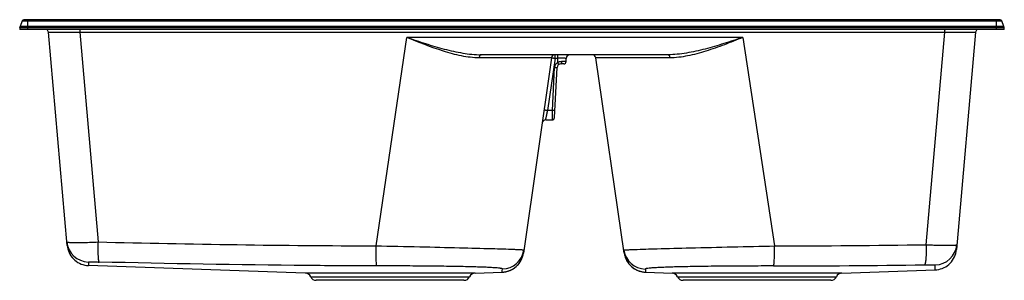
# Model space of a CAD drawing. Units: millimetres. Extents: x 1398 to 2198, y -332 to -120.
import ezdxf

# ---------------------------------------------------------------- set-up
doc = ezdxf.new("R2010")
doc.units = ezdxf.units.MM
doc.header["$LTSCALE"] = 47.498
doc.layers.get('0').update_dxf_attribs({"linetype": 'CONTINUOUS'})

msp = doc.modelspace()

# ---------------------------------------------------------------- linework, layer by layer
at = {"color": 7, "linetype": 'Continuous'}
for p, q in [((1397.83, -126.69), (1397.75, -128.24)), ((1397.83, -126.69), (1398.01, -125.82)), ((1397.83, -126.69), (2197.64, -126.69)), ((1399.68, -121.23), (1398.01, -125.82)), ((2197.49, -125.82), (1398.01, -125.82)), ((1399.68, -121.23), (2195.82, -121.23)), ((2194.41, -120.24), (1401.09, -120.24)), ((1404.24, -128.24), (1404.24, -120.24)), ((2191.26, -120.24), (2191.26, -128.24)), ((2197.49, -125.82), (2195.82, -121.23)), ((2197.67, -126.69), (2197.49, -125.82)), ((2197.75, -128.24), (2197.67, -126.69)), ((2197.75, -128.24), (1397.75, -128.24)), ((1436.34, -303.77), (1421.12, -130.48)), ((1446.56, -130.46), (1461.55, -301.02)), ((1446.56, -130.46), (2149.48, -130.46)), ((1687.3, -304.11), (1712.2, -134.65)), ((1985.27, -134.66), (2011.15, -304.22)), ((2134.29, -303.25), (2149.48, -130.46)), ((2174.38, -130.48), (2158.85, -307.28)), ((1924.55, -148.74), (1772.56, -148.74)), ((1829.75, -151.32), (1807.05, -310.16)), ((1832.72, -151.58), (1826.63, -194.16)), ((1832.72, -151.58), (1832.72, -148.74)), ((1832.72, -151.58), (1834.75, -151.58)), ((1834.75, -148.74), (1834.75, -155.12)), ((1841.75, -154.27), (1841.75, -151.74)), ((1888.98, -310.18), (1865.79, -151.31)), ((1830.55, -194.16), (1832.38, -159.11)), ((1832.24, -199.85), (1834.38, -159.11)), ((1839.75, -156.27), (1837.38, -156.27)), ((1830.55, -194.16), (1826.63, -194.16)), ((1825.14, -201.74), (1830.25, -201.74)), ((1799.47, -306.98), (1799.8, -306.99)), ((1453.55, -317.33), (1453.64, -320.19)), ((2141.55, -323.69), (2141.63, -319.65)), ((1453.64, -320.19), (1453.64, -320.19)), ((1629.81, -326.34), (1453.64, -320.19)), ((1767.69, -326.34), (1629.81, -326.34)), ((1767.69, -326.34), (1789.64, -325.57)), ((1789.65, -325.57), (1789.87, -325.56)), ((1789.96, -323.13), (1789.97, -322.97)), ((1790.76, -325.51), (1791.05, -325.48)), ((1906.48, -325.59), (1927.81, -326.34)), ((2065.69, -326.34), (1927.81, -326.34)), ((2065.69, -326.34), (2141.55, -323.69)), ((2141.55, -323.69), (2141.55, -323.69)), ((1634.2, -329.28), (1763.31, -329.28)), ((1758.75, -332.22), (1638.75, -332.22)), ((1932.2, -329.28), (2061.31, -329.28)), ((2056.75, -332.22), (1936.75, -332.22))]:
    msp.add_line(p, q, dxfattribs=at)
for points in [[(1436.34, -303.76), (1436.53, -305.25), (1436.86, -306.74), (1437.31, -308.21), (1437.88, -309.63), (1438.58, -311.01), (1439.4, -312.32), (1440.33, -313.57), (1441.36, -314.73), (1442.49, -315.79), (1443.7, -316.76), (1444.99, -317.61), (1446.34, -318.34), (1447.74, -318.96), (1449.17, -319.45), (1450.63, -319.81), (1452.11, -320.06), (1453.64, -320.18)], [(1791.05, -325.48), (1791.38, -325.44), (1791.76, -325.39), (1792.19, -325.32), (1792.65, -325.24), (1793.12, -325.14), (1793.62, -325.03), (1794.14, -324.89), (1794.67, -324.73), (1795.21, -324.55), (1795.75, -324.35), (1796.31, -324.12), (1796.86, -323.87), (1797.41, -323.6), (1797.95, -323.31), (1798.49, -323.01), (1799.02, -322.68), (1799.54, -322.33), (1800.05, -321.96), (1800.55, -321.57), (1801.05, -321.15), (1801.53, -320.72), (1802, -320.26), (1802.45, -319.79), (1802.9, -319.29), (1803.33, -318.77), (1803.74, -318.22), (1804.14, -317.66), (1804.52, -317.08), (1804.88, -316.47), (1805.22, -315.85), (1805.54, -315.21), (1805.83, -314.54), (1806.1, -313.86), (1806.35, -313.15), (1806.57, -312.43), (1806.76, -311.69), (1806.92, -310.93), (1807.05, -310.16)], [(1888.98, -310.18), (1889.04, -310.56), (1889.22, -311.5), (1889.45, -312.41), (1889.72, -313.29), (1890.03, -314.15), (1890.38, -314.98), (1890.76, -315.77), (1891.18, -316.54), (1891.63, -317.28), (1892.11, -317.99), (1892.61, -318.67), (1893.14, -319.31), (1893.69, -319.92), (1894.26, -320.5), (1894.84, -321.04), (1895.44, -321.55), (1896.06, -322.03), (1896.68, -322.47), (1897.32, -322.88), (1897.97, -323.26), (1898.62, -323.61), (1899.27, -323.93), (1899.93, -324.22), (1900.57, -324.47), (1901.21, -324.69), (1901.82, -324.88), (1902.42, -325.04), (1902.99, -325.17), (1903.52, -325.28), (1904.01, -325.36), (1904.45, -325.43), (1904.84, -325.48), (1905.15, -325.51), (1905.41, -325.53), (1905.64, -325.55), (1905.82, -325.56), (1905.98, -325.57), (1906.12, -325.58), (1906.25, -325.58), (1906.48, -325.59)], [(2141.55, -323.69), (2142.97, -323.58), (2144.45, -323.35), (2145.92, -322.99), (2147.36, -322.51), (2148.76, -321.9), (2150.12, -321.17), (2151.42, -320.32), (2152.65, -319.36), (2153.78, -318.29), (2154.82, -317.13), (2155.76, -315.88), (2156.59, -314.56), (2157.3, -313.18), (2157.88, -311.75), (2158.33, -310.27), (2158.66, -308.77), (2158.85, -307.28)], [(1789.87, -325.56), (1790, -325.56), (1790.15, -325.55), (1790.31, -325.54), (1790.52, -325.53), (1790.76, -325.51)]]:
    msp.add_lwpolyline(points, dxfattribs=at)
for centre, radius, start, end in [((1400.83, -126.85), 3, 160, 177), ((1401.09, -121.74), 1.5, 89.9643, 159.9786), ((2194.41, -121.74), 1.5, 20.0214, 90.0357), ((2194.67, -126.85), 3, 3, 20), ((1418.13, -130.74), 3, 5.019, 56.5449), ((2177.37, -130.74), 3, 123.40366, 174.981), ((1832.72, -151.74), 3, 90, 171.86766), ((1844.75, -151.74), 3, 90, 180), ((1862.82, -151.74), 3, 8.29276, 90), ((1837.73, -159.43), 5.35, 174.1877, 176.53809), ((1837.3, -159.32), 4.91, 139.92688, 146.16993), ((1837.38, -159.27), 3, 90, 177), ((1839.75, -154.27), 2, 270, 360), ((1830.25, -199.74), 2, 270, 357), ((1825.14, -204.74), 3, 90, 171.86766), ((1454.02, -299.34), 18, 185.02602, 268.51346), ((2007.14, 8035.19), 8339.41, 270.027541, 270.873637), ((2141.28, -301.66), 18, 271.09799, 354.96509), ((1789.24, -307.57), 18, 271.99215, 351.71948), ((1789.61, -304.98), 17.99, 271.0832, 351.85073), ((1906.42, -305.06), 17.99, 188.36045, 268.90757), ((1906.79, -307.58), 18, 188.32057, 268.01045), ((2002.98, 8002.87), 8323.42, 270.050299, 270.895108), ((1629.64, -331.34), 5, 24.32771, 88), ((1767.86, -331.34), 5, 92, 155.67229), ((1927.64, -331.34), 5, 24.32771, 88), ((2065.86, -331.34), 5, 92, 155.67229), ((1638.75, -327.22), 5, 204.32771, 270), ((1758.75, -327.22), 5, 270, 335.67229), ((1936.75, -327.22), 5, 204.32771, 270), ((2056.75, -327.22), 5, 270, 335.67229)]:
    msp.add_arc(centre, radius, start, end, dxfattribs=at)
for points, knots in [([(1421.12, -130.48), (1421.12, -130.47), (1421.18, -130.47), (1421.25, -130.45), (1421.41, -130.45), (1421.72, -130.44), (1422.27, -130.43), (1423.09, -130.41), (1424.13, -130.4), (1425.39, -130.39), (1426.85, -130.38), (1429.17, -130.37), (1432.47, -130.38), (1436.82, -130.41), (1441.58, -130.43), (1444.88, -130.45), (1446.56, -130.46)], [0, 0, 0, 0, 0.001207, 0.004722, 0.010567, 0.018735, 0.041999, 0.074355, 0.115504, 0.165119, 0.222777, 0.28797, 0.438673, 0.611732, 0.801135, 1, 1, 1, 1]), ([(1446.47, -128.24), (1446.49, -128.38), (1446.54, -129.12), (1446.56, -129.87), (1446.56, -130.46)], [0, 0, 0, 0, 0.197833, 1, 1, 1, 1]), ([(1771.09, -151.29), (1766.27, -151.3), (1756.37, -150), (1736.59, -144.54), (1722, -138.68), (1712.2, -134.65)], [0, 0, 0, 0, 0.234722, 0.483064, 1, 1, 1, 1]), ([(1712.21, -134.65), (1717.3, -136.3), (1727.37, -139.74), (1742.51, -144.23), (1757.52, -147.63), (1767.62, -148.74), (1772.57, -148.74)], [0, 0, 0, 0, 0.258131, 0.512928, 0.761279, 1, 1, 1, 1]), ([(1985.26, -134.67), (1962.51, -134.66), (1871.49, -134.65), (1780.48, -134.65), (1712.21, -134.65)], [0, 0, 0, 0, 0.249922, 1, 1, 1, 1]), ([(1985.27, -134.66), (1980.16, -136.31), (1970.05, -139.75), (1954.83, -144.24), (1939.72, -147.64), (1929.55, -148.74), (1924.55, -148.74)], [0, 0, 0, 0, 0.257488, 0.51205, 0.760547, 1, 1, 1, 1]), ([(1985.27, -134.66), (1980.32, -136.76), (1970.4, -140.69), (1955.53, -145.97), (1940.8, -150.01), (1930.84, -151.27), (1925.99, -151.28)], [0, 0, 0, 0, 0.260534, 0.516881, 0.764617, 1, 1, 1, 1]), ([(2149.48, -130.46), (2149.48, -130.25), (2149.49, -129.51), (2149.52, -128.77), (2149.6, -128.24)], [0, 0, 0, 0, 0.27873, 1, 1, 1, 1]), ([(2149.48, -130.46), (2151.14, -130.45), (2154.37, -130.43), (2159.05, -130.4), (2163.31, -130.38), (2166.53, -130.37), (2168.8, -130.38), (2170.23, -130.39), (2171.45, -130.4), (2172.47, -130.41), (2173.27, -130.43), (2173.8, -130.44), (2174.1, -130.45), (2174.26, -130.45), (2174.32, -130.47), (2174.38, -130.47), (2174.38, -130.48)], [0, 0, 0, 0, 0.199895, 0.389772, 0.562821, 0.713236, 0.778232, 0.835668, 0.885073, 0.926026, 0.958219, 0.981364, 0.989486, 0.995296, 0.998789, 1, 1, 1, 1]), ([(1772.56, -148.74), (1772.15, -148.74), (1771.55, -149.37), (1771.22, -150.32), (1771.11, -150.96), (1771.09, -151.29)], [0, 0, 0, 0, 0.388529, 0.683189, 1, 1, 1, 1]), ([(1829.75, -151.32), (1829.75, -151.3), (1829.67, -151.32), (1829.6, -151.3), (1829.42, -151.31), (1829.15, -151.29), (1828.71, -151.29), (1828.15, -151.28), (1827.46, -151.28), (1826.66, -151.27), (1825.34, -151.26), (1823.38, -151.25), (1820.68, -151.25), (1817.51, -151.24), (1813.91, -151.24), (1809.87, -151.24), (1803.64, -151.24), (1794.93, -151.25), (1783.44, -151.27), (1775.35, -151.28), (1771.09, -151.29)], [0, 0, 0, 0, 0.001067, 0.002403, 0.004273, 0.009608, 0.017057, 0.026607, 0.038251, 0.051983, 0.067797, 0.105695, 0.151971, 0.206114, 0.26764, 0.336426, 0.412604, 0.586053, 0.782155, 1, 1, 1, 1]), ([(1829.75, -151.32), (1829.75, -151.3), (1829.86, -151.3), (1830, -151.29), (1830.29, -151.31), (1830.65, -151.33), (1831.1, -151.38), (1831.79, -151.46), (1832.34, -151.53), (1832.72, -151.58)], [0, 0, 0, 0, 0.021639, 0.078973, 0.171359, 0.295212, 0.446071, 0.618359, 1, 1, 1, 1]), ([(1841.75, -151.74), (1841.75, -151.73), (1841.69, -151.72), (1841.6, -151.71), (1841.43, -151.7), (1841.09, -151.67), (1840.5, -151.65), (1839.64, -151.63), (1838.6, -151.61), (1836.94, -151.59), (1835.65, -151.58), (1834.75, -151.58)], [0, 0, 0, 0, 0.005297, 0.019826, 0.043663, 0.076664, 0.168823, 0.292914, 0.444246, 0.617155, 1, 1, 1, 1]), ([(1925.98, -151.29), (1921.6, -151.28), (1913.29, -151.26), (1901.51, -151.24), (1892.58, -151.23), (1886.19, -151.23), (1882.03, -151.23), (1878.34, -151.23), (1875.09, -151.24), (1872.32, -151.24), (1870.31, -151.25), (1868.94, -151.26), (1868.12, -151.27), (1867.41, -151.27), (1866.84, -151.28), (1866.39, -151.29), (1866.11, -151.3), (1865.93, -151.3), (1865.87, -151.31), (1865.78, -151.3), (1865.79, -151.32)], [0, 0, 0, 0, 0.218268, 0.414141, 0.587072, 0.663617, 0.732559, 0.79401, 0.847941, 0.894182, 0.93233, 0.948235, 0.962006, 0.973644, 0.983155, 0.990542, 0.995807, 0.997646, 0.998957, 1, 1, 1, 1]), ([(1924.55, -148.74), (1924.95, -148.74), (1925.53, -149.38), (1925.85, -150.32), (1925.96, -150.95), (1925.98, -151.28)], [0, 0, 0, 0, 0.384899, 0.680737, 1, 1, 1, 1]), ([(1832.38, -159.11), (1832.64, -159.12), (1833.11, -159.14), (1833.66, -159.16), (1834.02, -159.15), (1834.21, -159.15), (1834.3, -159.13), (1834.38, -159.13), (1834.38, -159.11)], [0, 0, 0, 0, 0.381207, 0.704317, 0.828306, 0.920841, 0.978284, 1, 1, 1, 1]), ([(1838.42, -154.36), (1838.13, -154.36), (1836.88, -154.43), (1835.63, -154.73), (1834.75, -155.12)], [0, 0, 0, 0, 0.233183, 1, 1, 1, 1]), ([(1835.8, -156.71), (1835.79, -156.72), (1835.76, -156.65), (1835.7, -156.59), (1835.6, -156.44), (1835.41, -156.16), (1835.12, -155.71), (1834.88, -155.32), (1834.75, -155.12)], [0, 0, 0, 0, 0.019773, 0.076151, 0.167708, 0.290948, 0.614388, 1, 1, 1, 1]), ([(1837.38, -156.27), (1837.51, -156.27), (1837.93, -156.09), (1838.31, -155.36), (1838.42, -154.72), (1838.42, -154.36)], [0, 0, 0, 0, 0.1779, 0.536432, 1, 1, 1, 1]), ([(1841.75, -154.27), (1841.75, -154.29), (1841.64, -154.28), (1841.51, -154.31), (1841.21, -154.32), (1840.83, -154.34), (1840.35, -154.35), (1839.54, -154.36), (1838.89, -154.36), (1838.42, -154.36)], [0, 0, 0, 0, 0.01797, 0.068969, 0.152664, 0.267897, 0.412805, 0.585362, 1, 1, 1, 1]), ([(1826.63, -194.16), (1826.27, -194.11), (1825.73, -194.04), (1825.04, -193.96), (1824.57, -193.91), (1824.2, -193.88), (1823.91, -193.86), (1823.77, -193.87), (1823.67, -193.87), (1823.66, -193.89)], [0, 0, 0, 0, 0.367223, 0.545581, 0.704741, 0.833788, 0.926822, 0.980824, 1, 1, 1, 1]), ([(1825.14, -201.74), (1825.13, -201.74), (1825.18, -201.66), (1825.17, -201.58), (1825.22, -201.39), (1825.26, -201.14), (1825.33, -200.82), (1825.43, -200.27), (1825.6, -199.45), (1825.82, -198.32), (1826.08, -197.03), (1826.35, -195.62), (1826.54, -194.66), (1826.63, -194.16)], [0, 0, 0, 0, 0.004824, 0.0193, 0.043249, 0.076457, 0.118537, 0.16903, 0.293314, 0.444384, 0.616588, 0.804153, 1, 1, 1, 1]), ([(1830.55, -194.16), (1830.53, -194.66), (1830.49, -195.64), (1830.44, -197.05), (1830.39, -198.34), (1830.34, -199.47), (1830.31, -200.29), (1830.29, -200.83), (1830.28, -201.15), (1830.26, -201.39), (1830.27, -201.59), (1830.24, -201.66), (1830.26, -201.74), (1830.25, -201.74)], [0, 0, 0, 0, 0.197516, 0.386239, 0.559009, 0.709857, 0.833315, 0.883261, 0.924776, 0.957458, 0.980993, 0.99522, 1, 1, 1, 1]), ([(1832.54, -194.16), (1832.54, -194.17), (1832.47, -194.18), (1832.38, -194.2), (1832.19, -194.2), (1831.82, -194.21), (1831.26, -194.19), (1830.79, -194.17), (1830.55, -194.16)], [0, 0, 0, 0, 0.019213, 0.073262, 0.166394, 0.295578, 0.633228, 1, 1, 1, 1]), ([(1436.09, -300.92), (1436.1, -300.98), (1436.31, -301.09), (1436.67, -301.17), (1437.32, -301.26), (1438.17, -301.33), (1439.27, -301.39), (1441.15, -301.46), (1442.67, -301.47), (1443.75, -301.48)], [0, 0, 0, 0, 0.023451, 0.074839, 0.156699, 0.268924, 0.410643, 0.580785, 1, 1, 1, 1]), ([(1443.75, -301.48), (1445.02, -301.48), (1450.95, -301.43), (1456.88, -301.23), (1461.55, -301.02)], [0, 0, 0, 0, 0.213197, 1, 1, 1, 1]), ([(1462.36, -317.34), (1462.31, -317.32), (1462.23, -317.2), (1462.08, -316.79), (1461.93, -315.89), (1461.77, -314.39), (1461.65, -312.34), (1461.56, -309.84), (1461.5, -306.01), (1461.51, -303.04), (1461.55, -301.02)], [0, 0, 0, 0, 0.00879, 0.024524, 0.081326, 0.174006, 0.300873, 0.456203, 0.63123, 1, 1, 1, 1]), ([(1461.55, -301.02), (1499.15, -301.89), (1574.39, -303.44), (1649.65, -304.08), (1687.3, -304.11)], [0, 0, 0, 0, 0.49976, 1, 1, 1, 1]), ([(2134.29, -303.25), (2134.31, -305.26), (2134.29, -308.22), (2134.15, -312.03), (2134, -314.52), (2133.81, -316.55), (2133.58, -318.09), (2133.36, -318.99), (2133.15, -319.49), (2133.01, -319.54)], [0, 0, 0, 0, 0.366344, 0.540293, 0.694911, 0.821625, 0.914863, 0.973086, 1, 1, 1, 1]), ([(2134.29, -303.25), (2135.96, -303.33), (2139.19, -303.46), (2143.85, -303.62), (2148.1, -303.71), (2151.8, -303.75), (2154.47, -303.72), (2156.24, -303.67), (2157.27, -303.61), (2158.07, -303.55), (2158.67, -303.47), (2159.01, -303.39), (2159.2, -303.3), (2159.21, -303.24)], [0, 0, 0, 0, 0.199775, 0.387968, 0.560604, 0.709786, 0.832213, 0.881373, 0.922417, 0.954884, 0.978514, 0.993285, 1, 1, 1, 1]), ([(1687.8, -320.46), (1687.77, -320.43), (1687.74, -320.3), (1687.7, -320.05), (1687.66, -319.65), (1687.59, -318.84), (1687.52, -317.45), (1687.45, -315.4), (1687.38, -312.9), (1687.32, -309.09), (1687.3, -306.12), (1687.3, -304.11)], [0, 0, 0, 0, 0.007632, 0.02321, 0.047311, 0.080387, 0.173931, 0.301053, 0.456675, 0.631631, 1, 1, 1, 1]), ([(1687.3, -304.12), (1699.13, -304.38), (1721.75, -304.89), (1753.19, -305.63), (1778.75, -306.3), (1793.51, -306.74), (1799.47, -306.98)], [0, 0, 0, 0, 0.316301, 0.605151, 0.840538, 1, 1, 1, 1]), ([(1799.8, -306.99), (1800.39, -307.02), (1801.51, -307.07), (1803.07, -307.14), (1804.38, -307.21), (1805.46, -307.27), (1806.27, -307.34), (1806.91, -307.39), (1807.19, -307.46), (1807.43, -307.49), (1807.43, -307.53)], [0, 0, 0, 0, 0.234422, 0.437613, 0.608933, 0.749017, 0.858199, 0.936346, 0.983376, 1, 1, 1, 1]), ([(1888.61, -307.67), (1888.61, -307.65), (1888.67, -307.62), (1888.82, -307.59), (1889.23, -307.53), (1889.89, -307.48), (1890.83, -307.41), (1892.03, -307.34), (1893.51, -307.27), (1895.24, -307.2), (1896.48, -307.15), (1897.14, -307.12)], [0, 0, 0, 0, 0.004778, 0.01658, 0.063351, 0.141542, 0.251368, 0.392886, 0.565439, 0.768075, 1, 1, 1, 1]), ([(1897.14, -307.12), (1903.29, -306.89), (1918.46, -306.45), (1956.46, -305.47), (1988.31, -304.74), (2011.15, -304.22)], [0, 0, 0, 0, 0.162049, 0.398978, 1, 1, 1, 1]), ([(2010.29, -320.55), (2010.32, -320.52), (2010.38, -320.39), (2010.45, -320.14), (2010.53, -319.74), (2010.64, -318.92), (2010.76, -317.54), (2010.89, -315.49), (2010.99, -313), (2011.1, -309.19), (2011.14, -306.23), (2011.15, -304.22)], [0, 0, 0, 0, 0.008479, 0.024475, 0.048814, 0.082016, 0.175593, 0.302542, 0.457849, 0.632419, 1, 1, 1, 1]), ([(1453.55, -317.33), (1453.55, -317.32), (1453.63, -317.31), (1453.73, -317.29), (1453.95, -317.28), (1454.23, -317.27), (1454.59, -317.26), (1455.22, -317.25), (1456.17, -317.25), (1457.48, -317.25), (1458.99, -317.27), (1460.63, -317.3), (1461.77, -317.32), (1462.36, -317.34)], [0, 0, 0, 0, 0.005177, 0.019376, 0.042657, 0.074973, 0.116239, 0.166034, 0.288482, 0.439504, 0.611998, 0.801343, 1, 1, 1, 1]), ([(1687.8, -320.46), (1669, -320.45), (1593.84, -320.11), (1518.7, -318.66), (1462.36, -317.34)], [0, 0, 0, 0, 0.25018, 1, 1, 1, 1]), ([(2133.01, -319.54), (2133.59, -319.53), (2134.71, -319.51), (2136.33, -319.5), (2137.8, -319.5), (2139.08, -319.51), (2140.12, -319.53), (2140.83, -319.55), (2141.24, -319.58), (2141.45, -319.6), (2141.55, -319.62), (2141.63, -319.64), (2141.63, -319.65)], [0, 0, 0, 0, 0.200952, 0.390095, 0.563424, 0.712996, 0.835477, 0.925351, 0.957483, 0.980625, 0.994666, 1, 1, 1, 1]), ([(1789.95, -322.97), (1789.96, -322.91), (1789.77, -322.76), (1789.42, -322.67), (1788.8, -322.52), (1787.52, -322.34), (1785.3, -322.12), (1781.94, -321.9), (1777.66, -321.68), (1772.5, -321.48), (1766.52, -321.29), (1759.78, -321.13), (1752.34, -320.98), (1741.27, -320.8), (1726.29, -320.63), (1707.4, -320.5), (1694.41, -320.47), (1687.8, -320.46)], [0, 0, 0, 0, 0.001777, 0.005527, 0.011553, 0.0199, 0.043653, 0.076886, 0.118745, 0.1692, 0.22816, 0.294325, 0.366968, 0.446121, 0.618982, 0.806197, 1, 1, 1, 1]), ([(1789.64, -325.57), (1789.69, -325.57), (1789.74, -325.55), (1789.86, -325.58), (1789.86, -325.56)], [0, 0, 0, 0, 0.749233, 1, 1, 1, 1]), ([(1789.88, -325.56), (1789.87, -325.47), (1789.85, -324.66), (1789.9, -323.85), (1789.96, -323.13)], [0, 0, 0, 0, 0.108209, 1, 1, 1, 1]), ([(1906.06, -323.05), (1906.08, -323.34), (1906.15, -324.18), (1906.18, -325.02), (1906.15, -325.57)], [0, 0, 0, 0, 0.350123, 1, 1, 1, 1]), ([(2010.29, -320.55), (2003.61, -320.55), (1990.44, -320.58), (1971.26, -320.7), (1956, -320.87), (1944.68, -321.04), (1937.07, -321.19), (1930.16, -321.36), (1924.03, -321.55), (1918.73, -321.75), (1914.33, -321.97), (1910.88, -322.19), (1908.59, -322.41), (1907.26, -322.6), (1906.62, -322.74), (1906.26, -322.84), (1906.07, -322.99), (1906.08, -323.05)], [0, 0, 0, 0, 0.191904, 0.378641, 0.551077, 0.630708, 0.703903, 0.770094, 0.829226, 0.880291, 0.922444, 0.955748, 0.979895, 0.98838, 0.99447, 0.998234, 1, 1, 1, 1]), ([(1906.16, -325.57), (1906.16, -325.58), (1906.22, -325.57), (1906.28, -325.59), (1906.42, -325.59), (1906.53, -325.6), (1906.59, -325.6)], [0, 0, 0, 0, 0.064566, 0.252231, 0.564112, 1, 1, 1, 1])]:
    msp.add_open_spline(points, degree=3, knots=knots, dxfattribs=at)
for points in [[(1833.22, -156.59), (1832.77, -157.27), (1832.48, -158.08), (1832.4, -158.89)], [(1834.75, -155.12), (1834.3, -155.4), (1833.88, -155.76), (1833.54, -156.16)]]:
    msp.add_open_spline(points, degree=3, dxfattribs=at)

doc.saveas('drawing.dxf')
